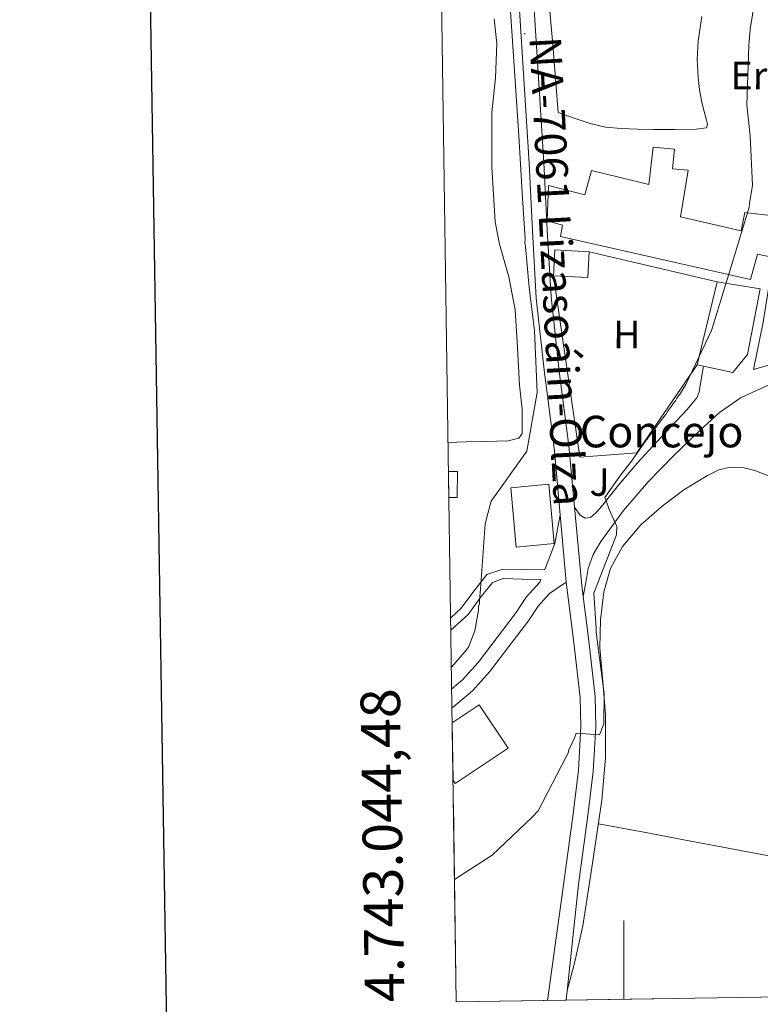
# Model space of a CAD drawing. Units: metres. Extents: x 599539 to 604037, y 4742639 to 4745675.
# Drawn here: x 600347 to 600535, y 4743044 to 4743293 of the extents above; entities that cross this region are included whole.
import ezdxf
from ezdxf.enums import TextEntityAlignment as Align

# ---------------------------------------------------------------- set-up
doc = ezdxf.new("R2010")
doc.units = ezdxf.units.M
doc.header["$MEASUREMENT"] = 0
for name, color, linetype, lineweight in [('Carátula', 7, 'Continuous', 5), ('Level 15', 1, 'Continuous', 0), ('Level 16', 1, 'Continuous', 13), ('Level 21', 19, 'Continuous', 0), ('Level 26', 92, 'Continuous', 0), ('Level 36', 19, 'Continuous', 40), ('Level 37', 92, 'Continuous', 0), ('Level 44', 19, 'Continuous', 0), ('Level 5', 36, 'Continuous', 0), ('Level 52', 1, 'Continuous', 13), ('Level 54', 13, 'Continuous', 0), ('Level 61', 19, 'Continuous', 0), ('Level 63', 7, 'Continuous', 0), ('Level 7', 19, 'Continuous', 0)]:
    doc.layers.add(name, color=color, linetype=linetype, lineweight=lineweight)
doc.styles.add('Arial', font='ARIAL.TTF', dxfattribs={"height": 0.2})

# ---------------------------------------------------------------- blocks, each defined once
blk = doc.blocks.new('5PATER')
at = {"layer": 'Carátula', "linetype": 'Continuous', "lineweight": 5}
h = blk.add_hatch(color=250, dxfattribs=at)
edge = h.paths.add_edge_path()
edge.add_ellipse((0, 0), major_axis=(-1.33, -1.34), ratio=0.999422, start_angle=0, end_angle=360)

msp = doc.modelspace()

# ---------------------------------------------------------------- linework, layer by layer
at = {"layer": 'Level 15', "linetype": 'Continuous', "lineweight": 13}
for points in [[(600535.29, 4743216.69, 415.22), (600537.91, 4743233.07, 414.13), (600533.88, 4743233.9, 417.2), (600532.15, 4743227.44, 416.69), (600484.02, 4743238.38, 418.23), (600484.53, 4743241.26, 417.52), (600480.63, 4743242.29, 416.18), (600481.01, 4743251.31, 416.56), (600490.17, 4743248.88, 419.19), (600491.89, 4743255.09, 418.74), (600506.36, 4743251.57, 417.46), (600507.45, 4743260.97, 417.07), (600512.89, 4743260.53, 415.99), (600512.37, 4743255.53, 416.37), (600516.34, 4743255.21, 416.05), (600514.36, 4743243.31, 416.88), (600529.72, 4743239.79, 416.37), (600530.68, 4743244.46, 415.92), (600540.79, 4743243.25, 415.41), (600539.96, 4743238.83, 416.37), (600545.14, 4743237.81, 416.31), (600544.31, 4743229.93, 416.88), (600553.74, 4743227.72, 414.29)], [(600482.61, 4743234.99, 417.59), (600491.3, 4743234.5, 417.59), (600490.93, 4743227.95, 417.52), (600482.25, 4743228.44, 417.52), (600482.61, 4743234.99, 417.59)], [(600518.58, 4743205.87, 414), (600523.7, 4743226.86, 413.17), (600534.58, 4743225.07, 413.75), (600531.38, 4743208.43, 413.87), (600527.67, 4743203.95, 414.58), (600520.25, 4743205.52, 414.11)], [(600520.25, 4743205.52, 414.11), (600518.58, 4743205.87, 414)], [(600455.76, 4743172.24, 422.58), (600457.88, 4743172.23, 422.52), (600457.91, 4743178.82, 422.53), (600455.67, 4743178.83, 422.59)], [(600481.03, 4743175.6, 420.71), (600471.43, 4743174.71, 420.71), (600472.82, 4743159.7, 420.81), (600482.42, 4743160.59, 420.81), (600481.03, 4743175.6, 420.71)], [(600456.81, 4743100.63, 421.06), (600457.34, 4743099.83, 421.06), (600470.73, 4743108.73, 419.5), (600463.43, 4743119.73, 419.49), (600456.6, 4743115.19, 420.29)]]:
    msp.add_polyline3d(points, dxfattribs=at)
at = {"layer": 'Level 16', "color": 1, "linetype": 'Continuous', "lineweight": 13, "ltscale": 0.5}
for points in [[(600491.3, 4743234.5, 413.03), (600523.7, 4743226.86, 412.03)], [(600518.58, 4743205.87, 412.07), (600503.35, 4743183.6, 410.87), (600488.89, 4743182.45, 412.59), (600482.25, 4743228.44, 413.74)]]:
    msp.add_polyline3d(points, dxfattribs=at)
at = {"layer": 'Level 21', "color": 19, "linetype": 'Continuous', "lineweight": 13}
for points in [[(600451.8, 4743443.94, 413.73), (600453.55, 4743431.23, 413.82), (600455.29, 4743419.51, 413.91), (600455.61, 4743417.39, 413.93), (600457.53, 4743411.87, 413.98), (600459.43, 4743406.34, 414.03), (600463.45, 4743387.51, 413.88), (600466.95, 4743368.56, 413.62), (600469.25, 4743355.48, 413.56), (600470.89, 4743342.33, 413.52), (600472.22, 4743319.71, 413.53), (600473.52, 4743297.09, 413.62), (600474.78, 4743276.99, 413.86), (600476.04, 4743256.9, 414.13), (600476.93, 4743239.83, 414.21), (600477.89, 4743222.77, 414.13), (600479.99, 4743203.83, 413.74), (600482.37, 4743184.92, 413.07), (600483.95, 4743167.87, 412.17)], [(600487.55, 4743169.77, 412.25), (600486.1, 4743185.33, 413.07), (600483.71, 4743204.27, 413.74), (600481.63, 4743223.09, 414.13), (600480.68, 4743240.04, 414.21), (600479.78, 4743257.12, 414.13), (600478.53, 4743277.23, 413.86), (600477.27, 4743297.31, 413.62), (600475.97, 4743319.93, 413.53), (600474.62, 4743342.67, 413.52), (600472.96, 4743356.04, 413.56), (600472.85, 4743356.71, 413.46)], [(600535.29, 4743216.69, 408.82), (600532.92, 4743204.65, 408.63), (600540.47, 4743206.83, 408.43), (600555.57, 4743211.24, 406.71), (600568.44, 4743215.15, 406.07), (600581.37, 4743218.48, 405.11), (600594.42, 4743222.57, 404.72), (600599, 4743224.08, 404.53)], [(600487.55, 4743169.77, 412.25), (600489.01, 4743167.73, 411.44), (600490.23, 4743166.99, 411.16), (600491.57, 4743167.15, 411.06), (600492.87, 4743168.29, 411.03), (600494.07, 4743169.58, 410.99), (600498.69, 4743175.33, 410.41), (600503.41, 4743180.97, 409.91), (600508.39, 4743186.33, 409.74), (600513.4, 4743191.66, 409.59), (600516.04, 4743194.47, 409.44), (600518.52, 4743197.49, 409.27), (600519.14, 4743198.99, 409.12), (600519.41, 4743200.62, 409.01), (600520.09, 4743204.56, 409.01), (600520.25, 4743205.52, 409.01)], [(600489.74, 4743147.17, 411.24), (600490.4, 4743150.73, 411.05), (600491.06, 4743154.29, 410.87), (600492.27, 4743157.8, 410.75), (600494.2, 4743161.07, 410.67), (600499.93, 4743168.93, 410.35), (600506.23, 4743176.24, 409.97), (600512.67, 4743182.88, 409.32), (600519.35, 4743189.29, 408.69), (600524.3, 4743193.77, 408.49), (600529.78, 4743197.61, 408.31), (600538.08, 4743201.35, 407.97), (600540.17, 4743202.01, 407.86)], [(600483.95, 4743167.87, 412.17), (600482.58, 4743160.61, 411.55), (600480.01, 4743153.96, 411.78), (600474.4, 4743153.88, 412.59), (600469.16, 4743154.03, 413.47), (600465.39, 4743152.7, 413.99), (600461.84, 4743148.19, 414.64), (600458.9, 4743144.18, 415.29), (600456.21, 4743141.73, 415.87)], [(600483.95, 4743167.87, 412.17), (600485.49, 4743150.82, 411.35)], [(600487.55, 4743169.77, 412.25), (600487.69, 4743168.21, 412.17), (600487.71, 4743168.02, 412.16), (600489.39, 4743149.95, 411.31), (600489.74, 4743147.17, 411.24)], [(600456.25, 4743138.64, 416.2), (600460.64, 4743142.61, 415.29), (600463.7, 4743146.79, 414.64), (600466.8, 4743150.73, 413.99), (600469.53, 4743151.69, 413.47), (600474.34, 4743151.56, 412.59), (600479.03, 4743151.43, 411.74), (600478.78, 4743150.79, 411.75), (600475.35, 4743147.01, 411.98), (600472.8, 4743143.13, 412.16), (600467.98, 4743136.79, 412.72), (600463.17, 4743130.47, 413.27), (600459.19, 4743126.08, 413.54), (600456.47, 4743123.78, 413.68)], [(600485.49, 4743150.82, 411.35), (600483.38, 4743149.38, 411.55), (600481.26, 4743147.93, 411.75), (600478.32, 4743144.7, 411.98), (600475.87, 4743140.97, 412.16), (600470.97, 4743134.51, 412.72), (600466.06, 4743128.07, 413.27), (600461.8, 4743123.37, 413.54), (600456.91, 4743119.23, 413.77), (600456.54, 4743118.99, 413.8)], [(600485.49, 4743150.82, 411.35), (600487.34, 4743136.18, 410.96), (600489, 4743121.55, 410.69), (600489.19, 4743114.2, 410.61), (600488.53, 4743103.14, 410.56), (600487.2, 4743092.14, 410.33), (600484.85, 4743074.74, 409.7), (600480.71, 4743044.83, 408.08)], [(600489.74, 4743147.17, 411.24), (600491.07, 4743136.63, 410.96), (600492.75, 4743121.81, 410.69), (600492.95, 4743114.14, 410.61), (600492.27, 4743102.81, 410.56), (600490.92, 4743091.66, 410.33), (600488.56, 4743074.23, 409.7), (600485.45, 4743044.9, 408.11)]]:
    msp.add_polyline3d(points, dxfattribs=at)
at = {"layer": 'Level 36', "color": 92, "linetype": 'Continuous', "lineweight": 0}
for points in [[(600483.45, 4743269.74, 413.49), (600482.77, 4743278.38, 413.39), (600482.1, 4743287.02, 413.3), (600481.04, 4743298.32, 413.12)], [(600467.2, 4743293.54, 415.63), (600467.88, 4743287.29, 415.72), (600467.52, 4743278.54, 415.92), (600466.66, 4743269.77, 416.13), (600466.66, 4743255.93, 415.88), (600467.51, 4743242.09, 415.57), (600468.56, 4743236.46, 415.74), (600470.92, 4743228.18, 416.22), (600472.52, 4743219.78, 416.55), (600473.1, 4743210.23, 416.54), (600473.65, 4743200.68, 416.33), (600474.29, 4743194.58, 416.02), (600474.28, 4743188.49, 415.67), (600473.45, 4743187.26, 415.62), (600470.79, 4743186.58, 415.62), (600467.9, 4743186.52, 415.76), (600464.03, 4743186.42, 416.39), (600460.15, 4743186.33, 417.11), (600455.56, 4743186.21, 417.57)], [(600519.79, 4743294.09, 412.18), (600518.9, 4743287.85, 412.34), (600518.64, 4743283.28, 412.38), (600518.84, 4743278.7, 412.4), (600519.24, 4743275.49, 412.42), (600519.8, 4743272.3, 412.4), (600520.35, 4743270.05, 412.32), (600520.95, 4743267.82, 412.21), (600521.27, 4743266.82, 412.17), (600521.01, 4743265.9, 412.15), (600518.39, 4743265.58, 412.21), (600512.98, 4743265.48, 412.36), (600507.57, 4743265.45, 412.53), (600503.48, 4743265.53, 412.93), (600499.38, 4743265.71, 413.3), (600495.4, 4743266.09, 413.33), (600491.51, 4743266.99, 413.36), (600487.48, 4743268.37, 413.43), (600483.45, 4743269.74, 413.49)], [(600537.14, 4743177.53, 407.29), (600533.24, 4743179.05, 407.28), (600530.19, 4743179.84, 407.29), (600527.09, 4743179.95, 407.35), (600524.1, 4743179.22, 407.52), (600521.21, 4743177.84, 407.73), (600515.28, 4743174.16, 408.06), (600509.75, 4743170.03, 408.37), (600504.39, 4743165.29, 408.63), (600499.7, 4743159.79, 408.88), (600496.65, 4743154.29, 409.43), (600494.97, 4743148.33, 409.91), (600494.11, 4743141.23, 409.93), (600494, 4743134.13, 409.84), (600494.77, 4743125.65, 409.68), (600495.41, 4743117.17, 409.52), (600495.4, 4743106.33, 409.34), (600494.51, 4743095.53, 409.14), (600492.11, 4743079.63, 408.79), (600489.71, 4743063.73, 408.43), (600487.58, 4743054.31, 408.27), (600485.71, 4743047.32, 408.14)], [(600552.37, 4743078.57, 404.34), (600537.67, 4743081.33, 405.07), (600515.66, 4743085.45, 407.53), (600504.65, 4743087.51, 408.57), (600493.62, 4743089.57, 409.01)]]:
    msp.add_polyline3d(points, dxfattribs=at)
at = {"layer": 'Level 5', "color": 36, "linetype": 'Continuous', "lineweight": 0}
for points in [[(600534.48, 4743306.04, 410.01), (600532.07, 4743290.85, 410.01), (600531.67, 4743286.76, 410.01), (600531.15, 4743271.71, 410.01), (600532.04, 4743263.87, 410.01), (600532.65, 4743251.34, 410.01), (600531.87, 4743246.74, 410.01), (600531.79, 4743245.74, 410.01), (600531.51, 4743244.94, 410.01), (600526.91, 4743229.69, 410.01), (600522.21, 4743214.54, 410.01), (600515.78, 4743200.84, 410.01), (600514.43, 4743198.71, 410.01), (600513.47, 4743197.39, 410.01), (600513.09, 4743196.69, 410.01), (600512.51, 4743196.08, 410.01), (600512.13, 4743195.37, 410.01), (600511.07, 4743194.05, 410.01), (600510.69, 4743193.24, 410.01), (600510.1, 4743192.63, 410.01), (600505.09, 4743185.94, 410.01), (600501.73, 4743181.07, 410.01), (600501.05, 4743180.26, 410.01), (600499.03, 4743177.62, 410.01), (600495.27, 4743172.25, 410.01), (600495.59, 4743171.36, 410.01), (600496.35, 4743169.19, 410.01), (600498.25, 4743164.86, 410.01), (600498.2, 4743162.77, 410.01), (600492.49, 4743147.99, 410.01), (600493.01, 4743139.14, 410.01), (600493.03, 4743138.15, 410.01), (600495.11, 4743122.47, 410.01), (600495, 4743114.89, 410.01), (600493.88, 4743112.08, 410.01), (600487.99, 4743112.53, 410.01), (600487.62, 4743111.53, 410.01), (600486.1, 4743108.3, 410.01), (600485.93, 4743107.5, 410.01), (600485.55, 4743106.7, 410.01), (600478.32, 4743092.88, 410.01), (600476.87, 4743091.25, 410.01), (600466.75, 4743081.64, 410.01), (600457.18, 4743075.46, 410.01)], [(600471.36, 4743295.39, 415.01), (600472.46, 4743279.09, 415.01), (600473.44, 4743263.88, 415.01), (600474.43, 4743248.07, 415.01), (600475.08, 4743237.73, 415.01), (600475, 4743236.73, 415.01), (600475.13, 4743235.84, 415.01), (600475.96, 4743226.4, 415.01), (600476.45, 4743222.53, 415.01), (600477.44, 4743214.59, 415.01), (600478.13, 4743198.88, 415.01), (600475.51, 4743183.98, 415.01), (600466.47, 4743171.31, 415.01), (600465.37, 4743167.3, 415.01), (600464.92, 4743165.39, 415.01), (600464.85, 4743164.4, 415.01), (600463.73, 4743149.04, 415.01), (600463.5, 4743146.34, 415.01), (600463.52, 4743145.45, 415.01), (600463.25, 4743144.55, 415.01), (600463.27, 4743143.65, 415.01), (600463.09, 4743142.75, 415.01), (600462.3, 4743138.45, 415.01), (600461.27, 4743135.83, 415.01), (600460.71, 4743134.33, 415.01), (600460.23, 4743133.62, 415.01), (600456.39, 4743129.23, 415.01)]]:
    msp.add_polyline3d(points, dxfattribs=at)
at = {"layer": 'Level 52', "color": 1, "linetype": 'Continuous', "lineweight": 13}
msp.add_polyline3d([(600537.91, 4743233.07, 414.13), (600533.88, 4743233.9, 417.2), (600532.15, 4743227.44, 416.69), (600484.02, 4743238.38, 418.23), (600484.53, 4743241.26, 417.52), (600480.63, 4743242.29, 416.18), (600481.01, 4743251.31, 416.56), (600490.17, 4743248.88, 419.19), (600491.89, 4743255.09, 418.74), (600506.36, 4743251.57, 417.46), (600507.45, 4743260.97, 417.07), (600512.89, 4743260.53, 415.99), (600512.37, 4743255.53, 416.37), (600516.34, 4743255.21, 416.05), (600514.36, 4743243.31, 416.88), (600529.72, 4743239.79, 416.37), (600530.68, 4743244.46, 415.92), (600540.79, 4743243.25, 415.41)], dxfattribs=at)
for points in [[(600482.61, 4743234.99, 417.59), (600491.3, 4743234.5, 417.59), (600490.93, 4743227.95, 417.52), (600482.25, 4743228.44, 417.52), (600482.61, 4743234.99, 417.59)], [(600520.25, 4743205.52, 414.11), (600518.58, 4743205.87, 414), (600523.7, 4743226.86, 413.17), (600534.58, 4743225.07, 413.75), (600531.38, 4743208.43, 413.87), (600527.67, 4743203.95, 414.58), (600520.25, 4743205.52, 414.11)], [(600455.76, 4743172.24, 422.58), (600455.76, 4743172.24, 0.01), (600455.68, 4743178.14, 0.01), (600455.67, 4743178.83, 422.59), (600457.91, 4743178.82, 422.53), (600457.88, 4743172.23, 422.52), (600455.76, 4743172.24, 422.58)], [(600481.03, 4743175.6, 420.71), (600482.42, 4743160.59, 420.81), (600472.82, 4743159.7, 420.81), (600471.43, 4743174.71, 420.71), (600481.03, 4743175.6, 420.71)], [(600456.81, 4743100.63, 421.06), (600456.81, 4743100.63, 0.01), (600456.6, 4743115.19, 0.01), (600463.43, 4743119.73, 419.49), (600470.73, 4743108.73, 419.5), (600457.34, 4743099.83, 421.06), (600456.81, 4743100.63, 421.06)]]:
    msp.add_polyline3d(points, close=True, dxfattribs=at)
at = {"layer": 'Level 54', "color": 13, "linetype": 'Continuous', "lineweight": 0}
msp.add_polyline3d([(600477.27, 4743297.31, 413.62), (600478.53, 4743277.23, 413.86), (600479.78, 4743257.12, 414.13), (600480.68, 4743240.04, 414.21), (600481.63, 4743223.09, 414.13), (600483.71, 4743204.27, 413.74), (600486.1, 4743185.33, 413.07), (600487.55, 4743169.77, 412.25), (600487.55, 4743169.77, 412.25), (600487.69, 4743168.21, 412.17), (600487.71, 4743168.02, 412.16), (600489.39, 4743149.95, 411.31), (600489.74, 4743147.17, 411.24), (600491.07, 4743136.63, 410.96), (600492.75, 4743121.81, 410.69), (600492.95, 4743114.14, 410.61), (600492.27, 4743102.81, 410.56), (600490.92, 4743091.66, 410.33), (600488.56, 4743074.23, 409.7), (600485.45, 4743044.9, 408.11), (600480.71, 4743044.83, 408.08), (600484.85, 4743074.74, 409.7), (600487.2, 4743092.14, 410.33), (600488.53, 4743103.14, 410.56), (600489.19, 4743114.2, 410.61), (600489, 4743121.55, 410.69), (600487.34, 4743136.18, 410.96), (600485.49, 4743150.82, 411.35), (600483.95, 4743167.87, 412.17), (600482.37, 4743184.92, 413.07), (600479.99, 4743203.83, 413.74), (600477.89, 4743222.77, 414.13), (600476.93, 4743239.83, 414.21), (600476.04, 4743256.9, 414.13), (600474.78, 4743276.99, 413.86), (600473.52, 4743297.09, 413.62)], dxfattribs=at)
at = {"layer": 'Level 61', "color": 19, "linetype": 'Continuous', "lineweight": 0}
msp.add_polyline3d([(600457.63, 4743044.49, 0.01), (600423.87, 4745357.91, 0.01), (603828.09, 4745408.45, 0.01), (603862.99, 4743095.02, 0.01), (600457.63, 4743044.49, 0.01)], close=True, dxfattribs=at)
at = {"layer": 'Level 63', "linetype": 'Continuous', "lineweight": 30}
msp.add_polyline3d([(600347.09, 4745408.59, 0.01), (600384.93, 4742993.9, 0.01), (603939.48, 4743049.65, 0.01), (603901.68, 4745461.34, 0.01), (600347.09, 4745408.59, 0.01)], dxfattribs=at)
at = {"layer": 'Level 63', "linetype": 'Continuous', "lineweight": 0}
for points in [[(600457.63, 4743044.49, 0.01), (600456.89, 4743094.48, 0.01)], [(600500.01, 4743045.11, 0.01), (600500.01, 4743065.11, 0.01)], [(600457.63, 4743044.49, 0.01), (600507.62, 4743045.23, 0.01)]]:
    msp.add_polyline3d(points, dxfattribs=at)

# ---------------------------------------------------------------- block references
at = {"layer": 'Level 7', "color": 19, "linetype": 'Continuous', "lineweight": 0, "xscale": 0.09999972915096945, "yscale": 0.09999972915096945, "rotation": 1.418213322164084}
msp.add_blockref('5PATER', (600474.99, 4743289.7, 414.07), dxfattribs=at)

# ---------------------------------------------------------------- texts
at = {"layer": 'Level 26', "color": 92, "linetype": 'Continuous', "lineweight": 0, "style": 'Arial'}
msp.add_text('J', height=7, rotation=-0.0972, dxfattribs=at).set_placement((600493.9, 4743176.17, 410.96), align=Align.MIDDLE_CENTER)
at = {"layer": 'Level 37', "color": 92, "linetype": 'Continuous', "lineweight": 0, "style": 'Arial'}
for s, p in [('Er', (600531.72, 4743279.14, 410.53)), ('H', (600500.79, 4743213.54, 412.03))]:
    msp.add_text(s, height=7, rotation=-0.0972, dxfattribs=at).set_placement(p, align=Align.MIDDLE_CENTER)
at = {"layer": 'Level 44', "color": 1, "linetype": 'Continuous', "lineweight": 0, "style": 'Arial'}
msp.add_text('NA-7061 Lizasoáin-Olza', height=7.9999, rotation=-86.9869, dxfattribs=at).set_placement((600483.24, 4743229.58, 414.03), align=Align.MIDDLE_CENTER)
at = {"layer": 'Level 44', "color": 19, "linetype": 'Continuous', "lineweight": 0, "style": 'Arial'}
msp.add_text('Concejo', height=8, dxfattribs=at).set_placement((600488.89, 4743182.45, 412.27), align=Align.BOTTOM_LEFT)
at = {"layer": 'Level 63', "linetype": 'Continuous', "lineweight": 0, "style": 'Arial'}
msp.add_text('4.743.044,48', height=10, rotation=90.836, dxfattribs=at).set_placement((600447.63, 4743044.49, 0.01), align=Align.BOTTOM_LEFT)

doc.saveas('drawing.dxf')
